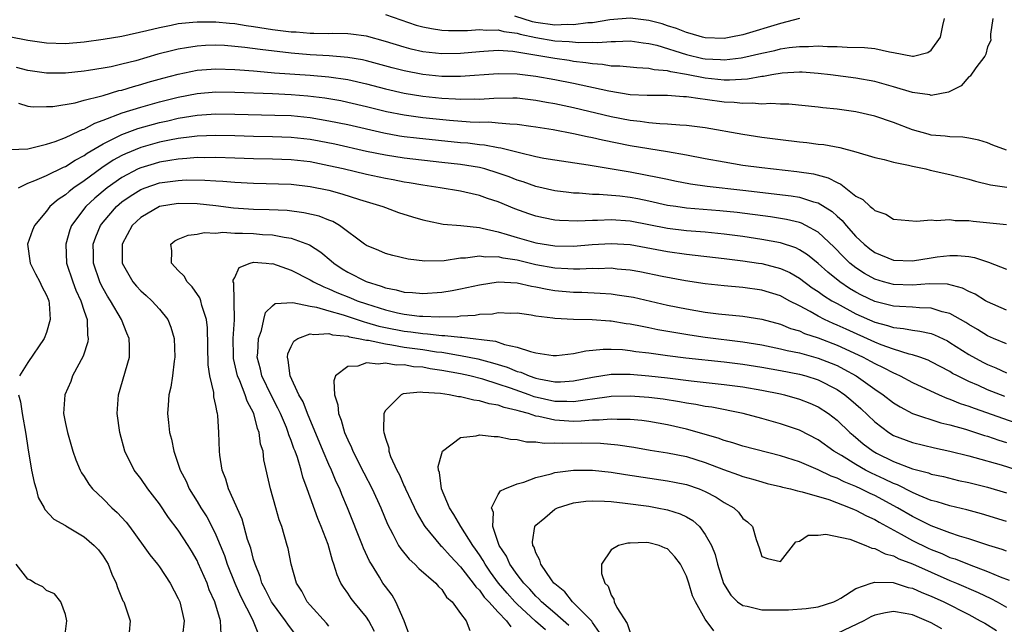
# Model space of a CAD drawing. Units: inches. Extents: x 2514000 to 2517000, y 1539000 to 1542000.
# Drawn here: x 2514164 to 2514269, y 1540273 to 1540337 of the extents above; entities that cross this region are included whole.
import ezdxf

# ---------------------------------------------------------------- set-up
doc = ezdxf.new("R2010")
doc.units = ezdxf.units.IN
doc.header["$MEASUREMENT"] = 0
doc.layers.add('LD25141539_2ft', color=92, linetype='Continuous')

msp = doc.modelspace()

# ---------------------------------------------------------------- linework, layer by layer
at = {"layer": 'LD25141539_2ft'}
for points, elevation in [([(2514267.55, 1540337), (2514267.31, 1540335.31), (2514267.31, 1540335), (2514267.35, 1540334.65), (2514267, 1540333.97), (2514266.8, 1540333.2), (2514266.7, 1540333), (2514265.73, 1540331.73), (2514265.15, 1540330.85), (2514265, 1540330.8), (2514264.18, 1540329.82), (2514262.84, 1540329.16), (2514261, 1540328.82), (2514260.86, 1540328.86), (2514259, 1540329.13), (2514257, 1540329.72), (2514255, 1540330.28), (2514253, 1540330.64), (2514250.32, 1540331), (2514249, 1540331.16), (2514247.28, 1540331.28), (2514247, 1540331.28), (2514245.18, 1540331.18), (2514244.06, 1540331), (2514243.17, 1540330.83), (2514243, 1540330.82), (2514241.47, 1540330.53), (2514239.57, 1540330.43), (2514239, 1540330.45), (2514237, 1540330.65), (2514235, 1540331.05), (2514233.33, 1540331.33), (2514233, 1540331.44), (2514231.55, 1540331.55), (2514231, 1540331.69), (2514229.73, 1540331.73), (2514227.91, 1540331.91), (2514227, 1540331.93), (2514226.09, 1540332.09), (2514225, 1540332.16), (2514224.29, 1540332.29), (2514223, 1540332.43), (2514222.52, 1540332.52), (2514221, 1540332.73), (2514218.9, 1540333.1), (2514216.53, 1540333.47), (2514215, 1540333.57), (2514213.47, 1540333.47), (2514213, 1540333.46), (2514211, 1540333.28), (2514209, 1540333.24), (2514207, 1540333.45), (2514205.74, 1540333.74), (2514205, 1540333.94), (2514203, 1540334.56), (2514201, 1540335.1), (2514199.33, 1540335.33), (2514199, 1540335.36), (2514197.39, 1540335.39), (2514197, 1540335.37), (2514195.41, 1540335.41), (2514195, 1540335.4), (2514193.52, 1540335.52), (2514193, 1540335.54), (2514191, 1540335.79), (2514189, 1540336.11), (2514188.21, 1540336.21), (2514187, 1540336.41), (2514186.44, 1540336.44), (2514185, 1540336.6), (2514184.59, 1540336.59), (2514183, 1540336.61), (2514182.55, 1540336.55), (2514181, 1540336.41), (2514180.24, 1540336.24), (2514179, 1540336.01), (2514177.66, 1540335.66), (2514175, 1540335.07), (2514173, 1540334.75), (2514171, 1540334.49), (2514169, 1540334.31), (2514167, 1540334.35), (2514165, 1540334.65), (2514163.04, 1540335.04)], 6730), ([(2514203, 1540337.4), (2514206.29, 1540336.29), (2514207, 1540336.1), (2514207.91, 1540335.91), (2514209, 1540335.76), (2514209.71, 1540335.71), (2514211.72, 1540335.72), (2514213, 1540335.82), (2514213.75, 1540335.75), (2514215, 1540335.78), (2514215.6, 1540335.6), (2514217, 1540335.42), (2514217.32, 1540335.32), (2514219, 1540334.97), (2514221, 1540334.63), (2514222.55, 1540334.55), (2514223.56, 1540334.44), (2514225, 1540334.46), (2514225.57, 1540334.43), (2514227, 1540334.54), (2514227.47, 1540334.53), (2514229, 1540334.6), (2514230.39, 1540334.39), (2514231, 1540334.34), (2514231.86, 1540334.14), (2514235, 1540333.16), (2514236.74, 1540332.74), (2514237, 1540332.7), (2514238.62, 1540332.62), (2514239, 1540332.58), (2514240.82, 1540332.82), (2514241, 1540332.83), (2514243, 1540333.3), (2514244.4, 1540333.6), (2514245, 1540333.75), (2514245.9, 1540333.9), (2514247, 1540334.03), (2514247.98, 1540334.02), (2514249, 1540334.09), (2514249.99, 1540334.01), (2514251, 1540334.01), (2514252.06, 1540333.94), (2514253.92, 1540333.92), (2514255, 1540333.79), (2514256.56, 1540333.44), (2514257, 1540333.39), (2514259, 1540332.98), (2514259.12, 1540333), (2514260.63, 1540333.37), (2514261, 1540333.62), (2514262.01, 1540335), (2514262.23, 1540336.23), (2514262.43, 1540337)], 6732), ([(2514247.01, 1540337), (2514245, 1540336.47), (2514241, 1540335.26), (2514239.73, 1540335), (2514239, 1540334.88), (2514237, 1540334.93), (2514236.7, 1540335), (2514235.39, 1540335.39), (2514235, 1540335.49), (2514233.93, 1540335.93), (2514233, 1540336.21), (2514232.41, 1540336.41), (2514231, 1540336.77), (2514229, 1540337.01), (2514226.85, 1540336.85), (2514225, 1540336.54), (2514224.53, 1540336.53), (2514223, 1540336.32), (2514222.36, 1540336.36), (2514221, 1540336.29), (2514219, 1540336.56), (2514218.64, 1540336.64), (2514216.76, 1540337.24)], 6734), ([(2514269, 1540322.98), (2514267.54, 1540323.54), (2514267, 1540323.77), (2514266.05, 1540324.05), (2514265, 1540324.27), (2514264.37, 1540324.37), (2514263, 1540324.4), (2514262.48, 1540324.48), (2514261, 1540324.6), (2514260.68, 1540324.68), (2514259, 1540325.15), (2514257, 1540325.92), (2514255, 1540326.6), (2514253, 1540327.08), (2514251, 1540327.34), (2514249.48, 1540327.48), (2514249, 1540327.55), (2514245.88, 1540327.88), (2514245, 1540327.89), (2514243.97, 1540327.97), (2514243, 1540327.9), (2514241.99, 1540327.99), (2514241, 1540327.94), (2514240.06, 1540328.06), (2514239, 1540328.11), (2514237, 1540328.39), (2514236.44, 1540328.44), (2514235, 1540328.67), (2514234.68, 1540328.68), (2514233, 1540328.8), (2514231, 1540328.79), (2514230.81, 1540328.81), (2514229, 1540328.89), (2514226.74, 1540329.26), (2514223, 1540330.07), (2514221, 1540330.46), (2514219, 1540330.81), (2514217, 1540331.06), (2514215, 1540331.1), (2514211, 1540330.82), (2514209, 1540330.84), (2514207, 1540331.03), (2514205, 1540331.41), (2514203.74, 1540331.74), (2514201, 1540332.48), (2514200.58, 1540332.58), (2514199, 1540332.86), (2514197.03, 1540333.03), (2514195, 1540333.14), (2514193, 1540333.3), (2514189.69, 1540333.69), (2514188.08, 1540333.92), (2514187, 1540334.03), (2514185.89, 1540334.11), (2514185, 1540334.14), (2514183.89, 1540334.11), (2514183, 1540334.05), (2514181.86, 1540333.86), (2514181, 1540333.74), (2514180.4, 1540333.6), (2514178.82, 1540333.18), (2514176.5, 1540332.5), (2514175, 1540332.12), (2514173.87, 1540331.86), (2514173, 1540331.7), (2514171.45, 1540331.45), (2514171, 1540331.39), (2514169, 1540331.18), (2514167, 1540331.19), (2514165, 1540331.47), (2514163.79, 1540331.79)], 6728), ([(2514164, 1540328), (2514165, 1540327.67), (2514165.59, 1540327.59), (2514167, 1540327.62), (2514167.65, 1540327.65), (2514170.04, 1540328.04), (2514171, 1540328.3), (2514172.73, 1540328.73), (2514173, 1540328.82), (2514174.68, 1540329.32), (2514175, 1540329.38), (2514176.23, 1540329.77), (2514177, 1540329.97), (2514177.79, 1540330.21), (2514179.35, 1540330.65), (2514181, 1540331.09), (2514183, 1540331.48), (2514185, 1540331.63), (2514187, 1540331.58), (2514187.53, 1540331.53), (2514189, 1540331.43), (2514189.38, 1540331.38), (2514191.23, 1540331.23), (2514195, 1540330.96), (2514197, 1540330.78), (2514199, 1540330.49), (2514201, 1540330.03), (2514203, 1540329.51), (2514205, 1540329.05), (2514207, 1540328.73), (2514209, 1540328.52), (2514210.45, 1540328.45), (2514211, 1540328.41), (2514212.45, 1540328.45), (2514213, 1540328.43), (2514214.53, 1540328.53), (2514216.55, 1540328.55), (2514217, 1540328.54), (2514219, 1540328.32), (2514220.11, 1540328.11), (2514221, 1540327.96), (2514223, 1540327.54), (2514227, 1540326.57), (2514229, 1540326.17), (2514230.07, 1540326.07), (2514231, 1540325.93), (2514232.18, 1540325.82), (2514233, 1540325.81), (2514234.31, 1540325.69), (2514235, 1540325.67), (2514237, 1540325.41), (2514241, 1540324.7), (2514243, 1540324.39), (2514245, 1540324.13), (2514247, 1540323.88), (2514247.8, 1540323.8), (2514249, 1540323.65), (2514249.6, 1540323.6), (2514251.29, 1540323.29), (2514253, 1540322.83), (2514255, 1540322.2), (2514255.99, 1540322.01), (2514257, 1540321.72), (2514258.58, 1540321.42), (2514259, 1540321.3), (2514260.42, 1540321), (2514260.88, 1540320.88), (2514263, 1540320.41), (2514265, 1540319.91), (2514265.7, 1540319.7), (2514267.31, 1540319.31), (2514269.05, 1540319.05)], 6726), ([(2514163.08, 1540323.08), (2514165, 1540323.13), (2514165.16, 1540323.16), (2514167, 1540323.62), (2514167.91, 1540323.91), (2514169, 1540324.35), (2514170.44, 1540325), (2514170.81, 1540325.19), (2514171, 1540325.23), (2514172.12, 1540325.88), (2514173, 1540326.17), (2514175.05, 1540326.95), (2514177, 1540327.57), (2514179, 1540328.13), (2514181, 1540328.64), (2514183, 1540329.01), (2514185, 1540329.18), (2514187, 1540329.16), (2514191, 1540329.01), (2514193, 1540328.92), (2514194.78, 1540328.78), (2514196.56, 1540328.56), (2514198.26, 1540328.26), (2514199, 1540328.11), (2514201, 1540327.64), (2514203.11, 1540327.11), (2514205, 1540326.74), (2514207, 1540326.47), (2514209.82, 1540326.18), (2514212, 1540326), (2514213, 1540325.97), (2514213.99, 1540325.99), (2514215, 1540325.91), (2514216.22, 1540325.78), (2514217, 1540325.76), (2514218.46, 1540325.54), (2514219, 1540325.48), (2514220.82, 1540325.18), (2514223, 1540324.77), (2514224.44, 1540324.44), (2514225, 1540324.34), (2514226.08, 1540324.08), (2514229, 1540323.49), (2514233, 1540322.85), (2514235, 1540322.49), (2514237, 1540322.1), (2514239, 1540321.74), (2514241, 1540321.42), (2514243, 1540321.15), (2514244.23, 1540321), (2514246.74, 1540320.74), (2514248.48, 1540320.48), (2514250.06, 1540320.06), (2514251, 1540319.55), (2514251.39, 1540319.39), (2514253, 1540318.12), (2514253.75, 1540317.75), (2514254.53, 1540317), (2514254.8, 1540316.8), (2514255, 1540316.57), (2514256.19, 1540316.19), (2514257, 1540315.65), (2514259.45, 1540315.45), (2514261, 1540315.59), (2514261.52, 1540315.52), (2514263, 1540315.63), (2514263.54, 1540315.54), (2514265, 1540315.53), (2514265.46, 1540315.46), (2514269, 1540315.09)], 6724), ([(2514164.01, 1540319), (2514165, 1540319.48), (2514165.76, 1540319.76), (2514167, 1540320.31), (2514168.81, 1540321.19), (2514169, 1540321.26), (2514170.05, 1540321.95), (2514171, 1540322.42), (2514171.33, 1540322.67), (2514173, 1540323.66), (2514174.29, 1540324.29), (2514175, 1540324.67), (2514176.7, 1540325.3), (2514179, 1540325.94), (2514179.87, 1540326.13), (2514181, 1540326.4), (2514183, 1540326.72), (2514185, 1540326.84), (2514187, 1540326.82), (2514191.27, 1540326.73), (2514193, 1540326.67), (2514195, 1540326.47), (2514197, 1540326.13), (2514199, 1540325.71), (2514202.83, 1540324.83), (2514204.52, 1540324.52), (2514205, 1540324.45), (2514206.3, 1540324.3), (2514211, 1540323.82), (2514211.76, 1540323.76), (2514213, 1540323.59), (2514213.55, 1540323.55), (2514215, 1540323.28), (2514215.26, 1540323.26), (2514217.26, 1540322.74), (2514219, 1540322.33), (2514219.84, 1540322.16), (2514221, 1540321.96), (2514224.55, 1540321.45), (2514229, 1540320.71), (2514232.1, 1540320.1), (2514233, 1540319.9), (2514233.75, 1540319.75), (2514235.43, 1540319.43), (2514237.18, 1540319.18), (2514241, 1540318.76), (2514246.14, 1540318.14), (2514247, 1540318), (2514248.48, 1540317.52), (2514249, 1540317.39), (2514250.47, 1540316.47), (2514251, 1540315.98), (2514251.53, 1540315.53), (2514251.96, 1540315), (2514253, 1540313.83), (2514253.87, 1540313), (2514254.5, 1540312.5), (2514255, 1540312.11), (2514257, 1540311.3), (2514259, 1540311.25), (2514261, 1540311.57), (2514261.65, 1540311.65), (2514263, 1540311.81), (2514263.81, 1540311.81), (2514265, 1540311.69), (2514265.59, 1540311.59), (2514267, 1540311.12), (2514267.1, 1540311.1), (2514269, 1540310.34)], 6722), ([(2514269, 1540306), (2514267, 1540306.87), (2514266.77, 1540307), (2514265.69, 1540307.69), (2514265, 1540307.99), (2514264.34, 1540308.34), (2514262.74, 1540308.74), (2514260.78, 1540308.78), (2514259, 1540308.66), (2514257, 1540308.72), (2514255.93, 1540309), (2514255, 1540309.28), (2514253.9, 1540309.9), (2514253, 1540310.48), (2514252.35, 1540311), (2514251.67, 1540311.67), (2514250.68, 1540312.68), (2514249, 1540314.27), (2514247.67, 1540315), (2514247.23, 1540315.23), (2514247, 1540315.31), (2514245.64, 1540315.64), (2514243.91, 1540315.91), (2514240.37, 1540316.37), (2514238.55, 1540316.55), (2514235, 1540316.85), (2514233.88, 1540317), (2514233, 1540317.13), (2514231, 1540317.57), (2514229.82, 1540317.82), (2514229, 1540317.97), (2514227.9, 1540318.1), (2514225.71, 1540318.29), (2514225, 1540318.29), (2514223.58, 1540318.42), (2514223, 1540318.44), (2514222.49, 1540318.49), (2514221, 1540318.69), (2514219, 1540319.14), (2514217.63, 1540319.63), (2514217, 1540319.82), (2514216.16, 1540320.16), (2514215, 1540320.57), (2514213.57, 1540321), (2514213, 1540321.14), (2514211, 1540321.47), (2514209, 1540321.7), (2514205, 1540322.14), (2514203, 1540322.45), (2514201, 1540322.86), (2514197.62, 1540323.62), (2514195.96, 1540323.96), (2514195, 1540324.14), (2514193, 1540324.36), (2514191, 1540324.42), (2514189, 1540324.44), (2514187, 1540324.51), (2514185, 1540324.54), (2514183, 1540324.47), (2514182.42, 1540324.42), (2514181, 1540324.24), (2514180.06, 1540324.06), (2514179, 1540323.84), (2514177, 1540323.27), (2514175.39, 1540322.61), (2514175, 1540322.42), (2514174.08, 1540321.92), (2514172.88, 1540321.12), (2514171, 1540319.75), (2514169.9, 1540319), (2514169.39, 1540318.61), (2514169, 1540318.25), (2514168.23, 1540317.77), (2514167.36, 1540317), (2514167, 1540316.52), (2514165.7, 1540315), (2514165.5, 1540314.5), (2514164.96, 1540313), (2514165.24, 1540311), (2514165.84, 1540309.84), (2514166.3, 1540309), (2514166.51, 1540308.51), (2514167, 1540307.6), (2514167.16, 1540307.16), (2514167.23, 1540307), (2514167.29, 1540306.71), (2514167.39, 1540305), (2514167, 1540303.63), (2514166.75, 1540303), (2514165, 1540300.45), (2514164.12, 1540299)], 6720), ([(2514269, 1540302.4), (2514267.63, 1540303), (2514267, 1540303.28), (2514265.94, 1540303.94), (2514265, 1540304.46), (2514264.68, 1540304.68), (2514263, 1540305.65), (2514262.17, 1540305.83), (2514261, 1540306.21), (2514259.77, 1540306.23), (2514259, 1540306.31), (2514257.63, 1540306.37), (2514257, 1540306.43), (2514255, 1540306.93), (2514253.6, 1540307.6), (2514253, 1540307.91), (2514252.31, 1540308.31), (2514251.3, 1540309), (2514250.02, 1540310.02), (2514249, 1540310.95), (2514247.87, 1540311.87), (2514247, 1540312.42), (2514246.61, 1540312.61), (2514245, 1540313.15), (2514243, 1540313.52), (2514241, 1540313.81), (2514239, 1540314.07), (2514237, 1540314.27), (2514235, 1540314.44), (2514233, 1540314.68), (2514229, 1540315.45), (2514227, 1540315.6), (2514225.53, 1540315.53), (2514225, 1540315.53), (2514223.45, 1540315.45), (2514221.52, 1540315.52), (2514221, 1540315.57), (2514219.8, 1540315.8), (2514219, 1540315.97), (2514218.23, 1540316.23), (2514216.77, 1540316.77), (2514215, 1540317.51), (2514213.87, 1540317.87), (2514213, 1540318.19), (2514211.46, 1540318.54), (2514211, 1540318.63), (2514208.83, 1540319), (2514207, 1540319.28), (2514205.54, 1540319.54), (2514205, 1540319.61), (2514203.83, 1540319.83), (2514203, 1540319.97), (2514201, 1540320.4), (2514198.51, 1540321), (2514197, 1540321.34), (2514195, 1540321.74), (2514193, 1540321.97), (2514191, 1540322.04), (2514189, 1540322.09), (2514187, 1540322.16), (2514185, 1540322.21), (2514183.81, 1540322.19), (2514183, 1540322.2), (2514181.9, 1540322.1), (2514181, 1540322.05), (2514180.11, 1540321.89), (2514179, 1540321.72), (2514178.44, 1540321.56), (2514177, 1540321.12), (2514176.74, 1540321), (2514175, 1540320.09), (2514173.45, 1540319), (2514172.12, 1540317.88), (2514171.16, 1540317), (2514169.65, 1540315), (2514169.47, 1540314.53), (2514169.03, 1540313), (2514169.12, 1540311), (2514169.79, 1540309), (2514170.11, 1540308.11), (2514170.65, 1540307), (2514171, 1540305.9), (2514171.32, 1540305), (2514171.35, 1540303.35), (2514171.43, 1540303), (2514171.37, 1540302.63), (2514170.88, 1540301.12), (2514169.77, 1540299), (2514169.57, 1540298.43), (2514168.93, 1540297), (2514168.8, 1540295), (2514169, 1540293.96), (2514169.21, 1540293), (2514169.8, 1540291), (2514170.1, 1540290.1), (2514170.56, 1540289), (2514170.71, 1540288.71), (2514171, 1540288.32), (2514171.5, 1540287.5), (2514171.88, 1540287), (2514173, 1540285.94), (2514173.95, 1540285), (2514174.5, 1540284.5), (2514175.46, 1540283.46), (2514175.82, 1540283), (2514177.28, 1540281), (2514177.99, 1540279.99), (2514178.8, 1540279), (2514179, 1540278.72), (2514180.15, 1540277), (2514181, 1540275.37), (2514181.16, 1540275), (2514181.62, 1540273), (2514181.44, 1540271.44)], 6718), ([(2514185.56, 1540271.56), (2514185.48, 1540273), (2514184.88, 1540275), (2514184.29, 1540276.29), (2514184.05, 1540277), (2514183.12, 1540279.12), (2514183, 1540279.38), (2514182.41, 1540280.41), (2514182.04, 1540281), (2514181, 1540282.61), (2514179.97, 1540283.97), (2514179, 1540285.41), (2514177.76, 1540287), (2514177, 1540288.1), (2514176.3, 1540289), (2514175.32, 1540291), (2514174.79, 1540293), (2514174.51, 1540295), (2514174.63, 1540297), (2514175.8, 1540301), (2514175.83, 1540302.17), (2514175.78, 1540303), (2514175.54, 1540303.54), (2514174.96, 1540305), (2514173.8, 1540307), (2514173.48, 1540307.48), (2514173, 1540308.31), (2514172.76, 1540308.76), (2514172.65, 1540309), (2514171.98, 1540311), (2514171.98, 1540311.98), (2514171.96, 1540313), (2514172.23, 1540313.77), (2514172.73, 1540315), (2514173, 1540315.34), (2514174.42, 1540317), (2514175, 1540317.49), (2514175.89, 1540318.11), (2514177, 1540318.82), (2514177.46, 1540319), (2514179, 1540319.51), (2514181, 1540319.79), (2514181.83, 1540319.83), (2514183.82, 1540319.82), (2514185, 1540319.75), (2514185.72, 1540319.72), (2514187, 1540319.61), (2514189, 1540319.49), (2514193, 1540319.37), (2514195, 1540319.14), (2514197, 1540318.73), (2514198.37, 1540318.37), (2514200.25, 1540317.75), (2514202.74, 1540317), (2514203, 1540316.89), (2514204.39, 1540316.39), (2514205.9, 1540315.9), (2514207, 1540315.58), (2514207.47, 1540315.47), (2514209.14, 1540315.14), (2514211.02, 1540314.98), (2514213, 1540314.77), (2514213.28, 1540314.72), (2514215, 1540314.33), (2514215.95, 1540314.05), (2514217, 1540313.72), (2514219, 1540313.14), (2514221, 1540312.83), (2514223, 1540312.81), (2514224.98, 1540312.98), (2514227, 1540313.09), (2514229, 1540312.96), (2514233, 1540312.23), (2514235, 1540311.96), (2514239, 1540311.5), (2514241, 1540311.25), (2514242.66, 1540311), (2514243, 1540310.95), (2514245, 1540310.43), (2514245.98, 1540309.98), (2514247, 1540309.4), (2514248.37, 1540308.37), (2514249, 1540307.97), (2514249.55, 1540307.55), (2514250.44, 1540307), (2514251, 1540306.69), (2514253, 1540305.62), (2514255, 1540304.72), (2514256.37, 1540304.37), (2514257, 1540304.15), (2514258.06, 1540304.06), (2514259, 1540303.87), (2514259.78, 1540303.78), (2514261, 1540303.5), (2514261.37, 1540303.37), (2514262.72, 1540302.72), (2514263, 1540302.57), (2514265, 1540301.3), (2514266.48, 1540300.48), (2514267, 1540300.22), (2514267.86, 1540299.86), (2514269, 1540299.34)], 6716), ([(2514268.82, 1540296.82), (2514267, 1540297.54), (2514266.02, 1540297.98), (2514265, 1540298.41), (2514263.81, 1540299), (2514263.28, 1540299.28), (2514263, 1540299.46), (2514261, 1540300.52), (2514260.67, 1540300.67), (2514259.78, 1540301), (2514259, 1540301.26), (2514258.67, 1540301.33), (2514257, 1540301.84), (2514255.7, 1540302.3), (2514255, 1540302.58), (2514251.96, 1540303.96), (2514251, 1540304.41), (2514250.58, 1540304.58), (2514249.68, 1540305), (2514249, 1540305.35), (2514248.16, 1540305.84), (2514247, 1540306.45), (2514245.92, 1540307), (2514245, 1540307.5), (2514243, 1540308.11), (2514241, 1540308.39), (2514239, 1540308.57), (2514237, 1540308.78), (2514234.89, 1540309.11), (2514232.42, 1540309.58), (2514230.06, 1540310.06), (2514229, 1540310.25), (2514227.64, 1540310.36), (2514227, 1540310.44), (2514225.6, 1540310.4), (2514225, 1540310.42), (2514223.66, 1540310.34), (2514223, 1540310.35), (2514222.4, 1540310.4), (2514221, 1540310.45), (2514219, 1540310.81), (2514217, 1540311.29), (2514215.52, 1540311.52), (2514215, 1540311.65), (2514213.64, 1540311.64), (2514213, 1540311.73), (2514211.52, 1540311.52), (2514211, 1540311.51), (2514209.25, 1540311.25), (2514207.19, 1540311.19), (2514205.41, 1540311.41), (2514203.8, 1540311.8), (2514203, 1540312.03), (2514202.32, 1540312.32), (2514201, 1540312.85), (2514200.79, 1540313), (2514198.12, 1540315), (2514197.41, 1540315.41), (2514197, 1540315.56), (2514195.97, 1540315.97), (2514194.35, 1540316.35), (2514192.57, 1540316.57), (2514190.65, 1540316.65), (2514189, 1540316.69), (2514186.85, 1540316.85), (2514185, 1540317.09), (2514183, 1540317.29), (2514181, 1540317.32), (2514179, 1540317.01), (2514177, 1540315.85), (2514176.11, 1540315), (2514175.02, 1540313), (2514175.03, 1540311), (2514176.17, 1540309), (2514176.55, 1540308.55), (2514177, 1540308.05), (2514177.57, 1540307.57), (2514178.2, 1540307), (2514179, 1540306.1), (2514179.87, 1540305), (2514180.2, 1540304.2), (2514180.55, 1540303), (2514180.63, 1540301), (2514180.56, 1540300.56), (2514180.38, 1540299), (2514180.2, 1540297.8), (2514180, 1540297), (2514179.91, 1540295.91), (2514179.86, 1540295), (2514179.95, 1540294.05), (2514180.07, 1540293), (2514180.27, 1540292.27), (2514180.51, 1540291), (2514181, 1540289.64), (2514181.2, 1540289), (2514181.82, 1540287.82), (2514182.16, 1540287), (2514183, 1540285.66), (2514183.39, 1540285), (2514184.02, 1540284.02), (2514184.57, 1540283), (2514185, 1540282.12), (2514185.91, 1540279.91), (2514186.2, 1540279), (2514186.99, 1540276.99), (2514187.6, 1540275.6), (2514188.89, 1540273.11), (2514189.52, 1540271.52)], 6714), ([(2514193.83, 1540271), (2514192.62, 1540272.62), (2514192.4, 1540273), (2514191, 1540274.86), (2514190.91, 1540275), (2514190.28, 1540276.28), (2514189.89, 1540277), (2514189.69, 1540277.69), (2514189.15, 1540279), (2514189.12, 1540279.12), (2514189, 1540279.49), (2514188.69, 1540280.69), (2514188.36, 1540281.64), (2514187.77, 1540283.77), (2514186.33, 1540287), (2514186.04, 1540288.04), (2514185.65, 1540289), (2514185.42, 1540290.58), (2514185.38, 1540291), (2514185.32, 1540293), (2514185.21, 1540294.8), (2514185.17, 1540295), (2514185.12, 1540295.12), (2514185, 1540295.86), (2514184.78, 1540296.78), (2514184.77, 1540297.23), (2514184.36, 1540299), (2514184.17, 1540300.17), (2514184.1, 1540304.1), (2514184, 1540305), (2514183.51, 1540306.49), (2514183.4, 1540307), (2514183.3, 1540307.3), (2514182.48, 1540308.48), (2514181.94, 1540309), (2514181.62, 1540309.62), (2514181, 1540310.22), (2514180.26, 1540311), (2514180.31, 1540312.31), (2514180.19, 1540313), (2514180.64, 1540313.36), (2514181, 1540313.53), (2514182.03, 1540313.97), (2514183, 1540314.06), (2514183.76, 1540314.24), (2514185, 1540314.17), (2514185.73, 1540314.27), (2514187, 1540314.17), (2514187.81, 1540314.19), (2514189, 1540314.13), (2514189.95, 1540314.05), (2514191, 1540314), (2514192.26, 1540313.74), (2514193, 1540313.65), (2514194.94, 1540312.94), (2514196.15, 1540312.15), (2514197.24, 1540311.24), (2514197.51, 1540311), (2514198.4, 1540310.4), (2514199, 1540310.05), (2514200.97, 1540309.03), (2514202.56, 1540308.56), (2514203, 1540308.38), (2514204.16, 1540308.16), (2514205, 1540307.92), (2514205.87, 1540307.87), (2514207, 1540307.76), (2514209, 1540307.9), (2514210.1, 1540308.1), (2514211, 1540308.25), (2514213, 1540308.69), (2514215, 1540309.01), (2514217, 1540308.9), (2514218.54, 1540308.54), (2514219, 1540308.48), (2514220.21, 1540308.21), (2514221, 1540308.08), (2514223, 1540307.89), (2514223.89, 1540307.89), (2514225.81, 1540307.81), (2514227, 1540307.72), (2514227.64, 1540307.64), (2514229.36, 1540307.36), (2514233, 1540306.53), (2514235, 1540306.12), (2514237, 1540305.79), (2514238.39, 1540305.61), (2514241, 1540305.34), (2514243, 1540305.03), (2514245, 1540304.5), (2514246.06, 1540304.06), (2514247, 1540303.79), (2514247.53, 1540303.53), (2514249, 1540303.05), (2514251, 1540302.29), (2514253.25, 1540301.25), (2514253.77, 1540301), (2514254.57, 1540300.57), (2514255, 1540300.32), (2514255.91, 1540299.91), (2514257, 1540299.32), (2514257.24, 1540299.24), (2514257.72, 1540299), (2514259, 1540298.32), (2514261.85, 1540297), (2514262.65, 1540296.65), (2514263, 1540296.55), (2514264.09, 1540296.09), (2514265, 1540295.8), (2514265.57, 1540295.57), (2514273, 1540292.97)], 6712), ([(2514197, 1540272.41), (2514196.74, 1540272.74), (2514195, 1540274.65), (2514194.7, 1540275), (2514194.12, 1540276.12), (2514193.56, 1540277), (2514192.98, 1540279), (2514192.66, 1540280.66), (2514192.57, 1540281), (2514192, 1540283), (2514191.73, 1540283.73), (2514191.35, 1540285), (2514190.78, 1540287), (2514190.09, 1540290.09), (2514190, 1540291), (2514189.75, 1540291.75), (2514189.6, 1540293), (2514189.42, 1540293.42), (2514189.03, 1540295), (2514188.31, 1540296.31), (2514188.11, 1540297), (2514187.53, 1540298.47), (2514187.29, 1540299), (2514186.87, 1540300.87), (2514186.85, 1540301.15), (2514186.84, 1540303), (2514186.96, 1540304.96), (2514186.89, 1540308.89), (2514186.84, 1540309), (2514186.83, 1540309.17), (2514187, 1540309.45), (2514187.48, 1540310.52), (2514188.64, 1540311), (2514189, 1540311.09), (2514190.32, 1540311), (2514190.93, 1540310.93), (2514191, 1540310.94), (2514193, 1540310.24), (2514195, 1540309.22), (2514195.35, 1540309), (2514196.46, 1540308.46), (2514197, 1540308.27), (2514197.86, 1540307.86), (2514199.3, 1540307.3), (2514200, 1540307), (2514201, 1540306.65), (2514203, 1540306.02), (2514204.28, 1540305.72), (2514205, 1540305.57), (2514206.63, 1540305.37), (2514207, 1540305.34), (2514208.72, 1540305.28), (2514210.67, 1540305.33), (2514211, 1540305.38), (2514212.53, 1540305.47), (2514213, 1540305.56), (2514214.38, 1540305.62), (2514215, 1540305.74), (2514216.31, 1540305.69), (2514217, 1540305.71), (2514218.5, 1540305.5), (2514219, 1540305.41), (2514220.81, 1540305.19), (2514221, 1540305.15), (2514223, 1540305.05), (2514224.99, 1540305.01), (2514226.85, 1540304.85), (2514227, 1540304.85), (2514228.59, 1540304.59), (2514229, 1540304.54), (2514230.28, 1540304.28), (2514231, 1540304.16), (2514231.95, 1540303.95), (2514233.64, 1540303.64), (2514235.36, 1540303.36), (2514237, 1540303.13), (2514241, 1540302.64), (2514243, 1540302.32), (2514245, 1540301.9), (2514245.71, 1540301.71), (2514247, 1540301.45), (2514249, 1540300.91), (2514250.37, 1540300.37), (2514251, 1540300.1), (2514251.73, 1540299.73), (2514253.02, 1540299), (2514255, 1540297.59), (2514255.9, 1540297), (2514257, 1540296.15), (2514257.71, 1540295.71), (2514259.03, 1540295.03), (2514262.04, 1540294.04), (2514263, 1540293.81), (2514264.66, 1540293.34), (2514266.68, 1540292.68), (2514267, 1540292.6), (2514268.18, 1540292.18), (2514269, 1540291.93)], 6710), ([(2514201.85, 1540271.85), (2514201.23, 1540273), (2514201, 1540273.36), (2514199.64, 1540275), (2514199.37, 1540275.37), (2514199, 1540275.94), (2514198.55, 1540276.55), (2514198.28, 1540277), (2514197.87, 1540277.87), (2514197.53, 1540279), (2514197.38, 1540279.38), (2514196.92, 1540281.08), (2514196.19, 1540283), (2514195.84, 1540283.84), (2514194.7, 1540287), (2514194.24, 1540288.24), (2514194.05, 1540289), (2514193.65, 1540290.35), (2514193.41, 1540291), (2514193.29, 1540291.29), (2514193, 1540292.13), (2514192.75, 1540292.75), (2514192.69, 1540293), (2514192.49, 1540293.51), (2514191.86, 1540295), (2514191.59, 1540295.59), (2514190.89, 1540296.89), (2514189.87, 1540299), (2514189.73, 1540299.73), (2514189.39, 1540301), (2514189.45, 1540301.45), (2514189.53, 1540303), (2514189.83, 1540303.83), (2514190.08, 1540305), (2514190.26, 1540305.74), (2514191, 1540306.46), (2514191.3, 1540306.7), (2514193.18, 1540306.82), (2514195, 1540306.43), (2514195.7, 1540306.3), (2514197, 1540305.91), (2514198.51, 1540305.49), (2514200.74, 1540304.74), (2514201, 1540304.69), (2514202.3, 1540304.3), (2514203, 1540304.16), (2514205, 1540303.77), (2514205.7, 1540303.7), (2514207, 1540303.51), (2514207.49, 1540303.49), (2514209, 1540303.31), (2514209.31, 1540303.31), (2514211, 1540303.12), (2514211.13, 1540303.13), (2514214.69, 1540302.69), (2514215.65, 1540302.35), (2514217, 1540302.07), (2514218.41, 1540301.59), (2514219, 1540301.46), (2514220.82, 1540301.18), (2514221, 1540301.16), (2514221.17, 1540301.17), (2514223, 1540301.38), (2514224.32, 1540301.68), (2514226.14, 1540301.86), (2514227, 1540301.86), (2514228.2, 1540301.8), (2514229, 1540301.72), (2514229.62, 1540301.62), (2514231, 1540301.46), (2514233, 1540301.18), (2514234.93, 1540300.93), (2514239, 1540300.5), (2514241, 1540300.26), (2514243, 1540299.95), (2514245, 1540299.58), (2514247, 1540299.18), (2514247.68, 1540299), (2514249, 1540298.58), (2514251, 1540297.55), (2514251.81, 1540297), (2514252.47, 1540296.47), (2514253.54, 1540295.54), (2514255, 1540294.14), (2514256.5, 1540293), (2514257, 1540292.69), (2514259, 1540291.92), (2514261.36, 1540291.36), (2514263, 1540291.02), (2514265, 1540290.52), (2514265.65, 1540290.35), (2514268.44, 1540289.56), (2514271, 1540288.75)], 6708), ([(2514205.54, 1540271.54), (2514205, 1540273), (2514204.13, 1540275), (2514203.71, 1540275.71), (2514203, 1540276.62), (2514202.75, 1540277), (2514202.38, 1540277.62), (2514201.52, 1540279), (2514201.33, 1540279.33), (2514200.69, 1540280.69), (2514200.58, 1540281), (2514198.98, 1540285), (2514198.39, 1540286.39), (2514198.15, 1540287), (2514197.77, 1540287.77), (2514197.27, 1540289), (2514197, 1540289.58), (2514196.4, 1540291), (2514194.72, 1540295), (2514194.25, 1540296.25), (2514193.81, 1540297), (2514192.87, 1540299), (2514192.68, 1540300.68), (2514192.59, 1540301), (2514192.65, 1540301.35), (2514193, 1540302.15), (2514193.29, 1540302.71), (2514193.7, 1540303), (2514195, 1540303.49), (2514195.4, 1540303.4), (2514197, 1540303.51), (2514197.38, 1540303.38), (2514199, 1540303.23), (2514199.17, 1540303.17), (2514200.13, 1540303), (2514201, 1540302.82), (2514201.2, 1540302.8), (2514203, 1540302.4), (2514203.68, 1540302.32), (2514205, 1540302.08), (2514207, 1540301.8), (2514208.42, 1540301.58), (2514209, 1540301.52), (2514210.79, 1540301.21), (2514211, 1540301.19), (2514212.81, 1540300.81), (2514214.4, 1540300.4), (2514215.94, 1540299.94), (2514217, 1540299.49), (2514217.39, 1540299.39), (2514218.29, 1540299), (2514219, 1540298.76), (2514219.31, 1540298.69), (2514221, 1540298.39), (2514221.61, 1540298.39), (2514223, 1540298.49), (2514225, 1540298.89), (2514227, 1540299.19), (2514229, 1540299.19), (2514231, 1540299.02), (2514233, 1540298.8), (2514235.5, 1540298.5), (2514239, 1540298.11), (2514241, 1540297.85), (2514243, 1540297.5), (2514245, 1540297.09), (2514245.4, 1540297), (2514247, 1540296.54), (2514248.1, 1540296.1), (2514249, 1540295.71), (2514250.1, 1540295), (2514251, 1540294.32), (2514252.37, 1540293), (2514252.7, 1540292.7), (2514253.78, 1540291.78), (2514254.83, 1540291), (2514255.2, 1540290.8), (2514257, 1540289.92), (2514259, 1540289.14), (2514260.7, 1540288.7), (2514261, 1540288.58), (2514262.31, 1540288.31), (2514263.91, 1540287.91), (2514265, 1540287.68), (2514267, 1540287.18), (2514269, 1540286.6)], 6706), ([(2514269, 1540283.55), (2514266.36, 1540284.36), (2514264.78, 1540284.78), (2514263, 1540285.2), (2514261.63, 1540285.63), (2514261, 1540285.78), (2514259.71, 1540286.29), (2514259, 1540286.61), (2514257.42, 1540287.42), (2514257, 1540287.57), (2514256.05, 1540288.05), (2514254.67, 1540288.67), (2514254.02, 1540289), (2514253, 1540289.58), (2514251.46, 1540290.54), (2514250.67, 1540291), (2514249, 1540292.22), (2514247, 1540293.23), (2514245, 1540293.92), (2514243, 1540294.49), (2514241.01, 1540295), (2514237.68, 1540295.68), (2514237, 1540295.77), (2514235.98, 1540295.98), (2514235, 1540296.12), (2514234.26, 1540296.26), (2514232.52, 1540296.52), (2514231, 1540296.71), (2514229, 1540296.87), (2514227, 1540296.81), (2514226.79, 1540296.79), (2514225, 1540296.52), (2514224.48, 1540296.48), (2514223, 1540296.24), (2514222.29, 1540296.29), (2514221, 1540296.29), (2514218.8, 1540296.8), (2514218.28, 1540297), (2514216.29, 1540297.71), (2514215, 1540298.14), (2514213.35, 1540298.65), (2514211.96, 1540299), (2514211, 1540299.22), (2514209, 1540299.59), (2514207.77, 1540299.77), (2514207, 1540299.92), (2514205.99, 1540299.99), (2514205, 1540300.17), (2514204.15, 1540300.15), (2514203, 1540300.35), (2514202.24, 1540300.24), (2514201, 1540300.4), (2514200.06, 1540300.06), (2514199, 1540300.02), (2514197.71, 1540299), (2514197.51, 1540298.49), (2514197.59, 1540297), (2514197.95, 1540295.95), (2514198.02, 1540295), (2514198.31, 1540294.31), (2514198.66, 1540293), (2514199, 1540292.21), (2514199.41, 1540291.41), (2514199.55, 1540291), (2514200.71, 1540288.71), (2514201.61, 1540287), (2514202.53, 1540285), (2514203.24, 1540283.24), (2514203.8, 1540282.2), (2514204.41, 1540281), (2514204.63, 1540280.63), (2514205.53, 1540279.53), (2514206.14, 1540279), (2514206.56, 1540278.56), (2514208.37, 1540277), (2514208.64, 1540276.64), (2514209, 1540276.3), (2514209.51, 1540275.51), (2514210.1, 1540275), (2514211, 1540273.75), (2514211.58, 1540273), (2514211.97, 1540271.97)], 6704), ([(2514164, 1540297), (2514164.24, 1540296.24), (2514164.39, 1540295), (2514164.81, 1540292.81), (2514165, 1540291.38), (2514165.41, 1540289), (2514165.67, 1540287.67), (2514165.89, 1540287), (2514166.1, 1540286.1), (2514166.75, 1540285), (2514166.82, 1540284.82), (2514167.77, 1540283.77), (2514169, 1540283.11), (2514169.06, 1540283.06), (2514171, 1540281.92), (2514172.07, 1540281), (2514172.51, 1540280.51), (2514173, 1540279.87), (2514173.54, 1540279), (2514173.94, 1540277.94), (2514174.41, 1540277), (2514174.53, 1540276.53), (2514175.12, 1540275.12), (2514175.2, 1540275), (2514175.32, 1540274.68), (2514175.87, 1540273), (2514175.79, 1540271.79)], 6720), ([(2514269, 1540280.38), (2514268.56, 1540280.56), (2514267.13, 1540281), (2514265, 1540281.7), (2514264.02, 1540281.98), (2514263, 1540282.33), (2514261, 1540283.07), (2514259.73, 1540283.73), (2514259, 1540284.06), (2514257.42, 1540285), (2514255, 1540286.29), (2514254.51, 1540286.51), (2514253.52, 1540287), (2514253, 1540287.24), (2514251.74, 1540287.74), (2514251, 1540288.13), (2514250.36, 1540288.36), (2514249, 1540289.03), (2514247, 1540289.87), (2514245, 1540290.51), (2514241, 1540291.56), (2514239.91, 1540291.91), (2514239, 1540292.14), (2514238.38, 1540292.38), (2514235, 1540293.35), (2514233, 1540293.81), (2514231, 1540294.16), (2514230.26, 1540294.26), (2514229, 1540294.39), (2514227.62, 1540294.38), (2514227, 1540294.42), (2514225.71, 1540294.29), (2514225, 1540294.29), (2514223.81, 1540294.19), (2514223, 1540294.18), (2514221, 1540294.29), (2514219.3, 1540294.7), (2514219, 1540294.74), (2514218.21, 1540295), (2514217.25, 1540295.25), (2514217, 1540295.35), (2514215.64, 1540295.64), (2514215, 1540295.9), (2514214.03, 1540296.03), (2514213, 1540296.37), (2514212.42, 1540296.42), (2514211, 1540296.78), (2514210.78, 1540296.78), (2514209.79, 1540297), (2514208.86, 1540297.14), (2514207, 1540297.26), (2514206.71, 1540297.29), (2514204.91, 1540297.09), (2514204.67, 1540297), (2514203, 1540295.33), (2514202.85, 1540295), (2514202.79, 1540293.21), (2514202.83, 1540293), (2514202.89, 1540292.89), (2514203, 1540292.39), (2514203.37, 1540291.37), (2514203.38, 1540291), (2514203.56, 1540290.44), (2514204.21, 1540289), (2514204.49, 1540288.49), (2514205, 1540287.3), (2514205.1, 1540287.1), (2514205.13, 1540287), (2514205.75, 1540285.75), (2514206.38, 1540284.38), (2514207.13, 1540283.13), (2514207.21, 1540283), (2514208.86, 1540281), (2514209, 1540280.87), (2514209.88, 1540279.88), (2514211, 1540278.72), (2514212.34, 1540277), (2514212.6, 1540276.6), (2514213, 1540276.23), (2514213.51, 1540275.51), (2514214, 1540275), (2514215, 1540273.89), (2514215.86, 1540273), (2514216.34, 1540272.34)], 6702), ([(2514220.03, 1540272.03), (2514218.95, 1540272.95), (2514217, 1540274.75), (2514216.76, 1540275), (2514215.93, 1540275.93), (2514215.04, 1540277), (2514214.17, 1540278.17), (2514213.59, 1540279), (2514213.39, 1540279.39), (2514213, 1540279.98), (2514212.59, 1540280.59), (2514212.28, 1540281), (2514211.01, 1540282.99), (2514210.29, 1540284.29), (2514209.81, 1540285), (2514208.96, 1540287), (2514208.75, 1540288.75), (2514208.65, 1540289), (2514208.62, 1540289.38), (2514209, 1540290.76), (2514209.09, 1540291), (2514211, 1540292.48), (2514212.64, 1540292.64), (2514213, 1540292.74), (2514214.56, 1540292.56), (2514215, 1540292.57), (2514216.29, 1540292.29), (2514217, 1540292.26), (2514218, 1540292), (2514219, 1540292.02), (2514219.86, 1540291.86), (2514221, 1540291.91), (2514221.86, 1540291.86), (2514223.89, 1540291.89), (2514225.86, 1540291.86), (2514227.69, 1540291.69), (2514229.42, 1540291.42), (2514231.13, 1540291.13), (2514233, 1540290.84), (2514235, 1540290.43), (2514237, 1540289.8), (2514238.94, 1540289.06), (2514240.51, 1540288.51), (2514241, 1540288.32), (2514242.04, 1540288.04), (2514243, 1540287.74), (2514243.59, 1540287.59), (2514245, 1540287.25), (2514245.19, 1540287.19), (2514246.07, 1540287), (2514246.79, 1540286.79), (2514247.3, 1540286.7), (2514250.14, 1540285.86), (2514252.41, 1540285), (2514252.81, 1540284.81), (2514253, 1540284.75), (2514254.13, 1540284.13), (2514255, 1540283.74), (2514255.46, 1540283.46), (2514257.82, 1540282.18), (2514259, 1540281.52), (2514260.69, 1540280.69), (2514261, 1540280.55), (2514262.12, 1540280.12), (2514263, 1540279.73), (2514263.56, 1540279.56), (2514265.04, 1540278.96), (2514267, 1540278.24), (2514268.34, 1540277.66), (2514269.29, 1540277.29)], 6700), ([(2514222.49, 1540272.49), (2514221, 1540273.81), (2514219.58, 1540275), (2514219.31, 1540275.31), (2514219, 1540275.59), (2514218.34, 1540276.34), (2514217.7, 1540277), (2514217, 1540277.92), (2514216.22, 1540279), (2514215.86, 1540279.86), (2514215.11, 1540281), (2514214.43, 1540283), (2514214.49, 1540284.49), (2514214.27, 1540285), (2514215, 1540286.42), (2514215.22, 1540286.78), (2514215.68, 1540287), (2514217, 1540287.55), (2514217.73, 1540287.73), (2514219, 1540288.21), (2514220.61, 1540288.61), (2514221, 1540288.74), (2514223, 1540289), (2514225, 1540288.98), (2514227, 1540288.77), (2514228.53, 1540288.53), (2514233, 1540287.87), (2514233.73, 1540287.73), (2514235, 1540287.46), (2514236.33, 1540287), (2514237, 1540286.72), (2514238.14, 1540286.14), (2514239, 1540285.57), (2514240.02, 1540285), (2514240.54, 1540284.54), (2514241, 1540283.87), (2514241.49, 1540283.49), (2514242.01, 1540283), (2514242.39, 1540281.61), (2514242.74, 1540280.74), (2514243, 1540279.82), (2514243.6, 1540279.6), (2514245, 1540279.27), (2514246.61, 1540281.39), (2514247, 1540281.45), (2514247.93, 1540282.07), (2514249, 1540282.1), (2514249.81, 1540282.19), (2514252.35, 1540281.65), (2514254.05, 1540281), (2514254.7, 1540280.7), (2514255, 1540280.68), (2514256.1, 1540280.1), (2514257, 1540279.89), (2514257.58, 1540279.58), (2514259, 1540279.04), (2514261, 1540278.14), (2514263, 1540277.28), (2514263.7, 1540277), (2514265.99, 1540275.99), (2514267.35, 1540275.35), (2514268.02, 1540275), (2514269, 1540274.45)], 6698), ([(2514225.76, 1540271.76), (2514225, 1540272.79), (2514224.93, 1540272.93), (2514223, 1540274.91), (2514222.9, 1540275), (2514222.06, 1540276.06), (2514221, 1540276.91), (2514220.91, 1540277), (2514220.65, 1540277.35), (2514219.51, 1540279), (2514219.43, 1540279.43), (2514219, 1540280.22), (2514218.81, 1540280.81), (2514218.68, 1540281), (2514218.64, 1540281.36), (2514218.88, 1540283), (2514219, 1540283.16), (2514219.94, 1540283.94), (2514221, 1540284.85), (2514221.31, 1540285), (2514223, 1540285.52), (2514224.31, 1540285.69), (2514225, 1540285.72), (2514226.3, 1540285.7), (2514227, 1540285.65), (2514228.5, 1540285.5), (2514231, 1540285.15), (2514231.87, 1540285), (2514233, 1540284.78), (2514234.34, 1540284.34), (2514235, 1540284.03), (2514235.66, 1540283.66), (2514236.37, 1540283), (2514237, 1540282.17), (2514237.66, 1540281), (2514238.03, 1540280.03), (2514238.29, 1540279), (2514238.95, 1540276.95), (2514239.7, 1540275.7), (2514240.43, 1540275), (2514241, 1540274.6), (2514241.46, 1540274.54), (2514243, 1540274.15), (2514245.85, 1540274.15), (2514247.7, 1540274.3), (2514249, 1540274.48), (2514250.65, 1540275), (2514251, 1540275.17), (2514251.39, 1540275.39), (2514253, 1540276.43), (2514254.63, 1540277), (2514255, 1540277.1), (2514256.95, 1540277.05), (2514258.54, 1540276.54), (2514259, 1540276.45), (2514260, 1540276), (2514261, 1540275.61), (2514262.33, 1540275), (2514265, 1540273.65), (2514266.22, 1540273), (2514266.72, 1540272.72), (2514267.96, 1540271.96)], 6696), ([(2514237.92, 1540271.92), (2514237, 1540273.15), (2514235.95, 1540275), (2514235.64, 1540275.64), (2514235.24, 1540277), (2514235, 1540277.73), (2514234.36, 1540279), (2514233.77, 1540279.77), (2514233, 1540280.64), (2514232.72, 1540280.72), (2514232.08, 1540281), (2514231, 1540281.27), (2514230.7, 1540281.3), (2514229, 1540281.24), (2514228.76, 1540281.24), (2514227.79, 1540281), (2514227, 1540280.51), (2514225.97, 1540279), (2514225.97, 1540278.03), (2514226.33, 1540277), (2514226.68, 1540276.68), (2514227, 1540275.71), (2514227.29, 1540275.29), (2514227.32, 1540275), (2514227.61, 1540274.39), (2514228.7, 1540272.7), (2514229, 1540271.74)], 6694), ([(2514168.92, 1540271), (2514169.16, 1540273), (2514169, 1540273.67), (2514168.5, 1540275), (2514167.86, 1540275.86), (2514167, 1540276.22), (2514166.59, 1540276.59), (2514165.76, 1540277), (2514165.29, 1540277.29), (2514165, 1540277.42), (2514163.77, 1540279)], 6722), ([(2514262.15, 1540272.15), (2514261, 1540272.77), (2514259, 1540273.61), (2514258.24, 1540273.76), (2514257, 1540273.96), (2514256.16, 1540273.84), (2514255, 1540273.58), (2514254.6, 1540273.4), (2514253.86, 1540273), (2514251, 1540271.62)], 6694)]:
    msp.add_lwpolyline(points, dxfattribs=dict(at, elevation=elevation))

doc.saveas('drawing.dxf')
